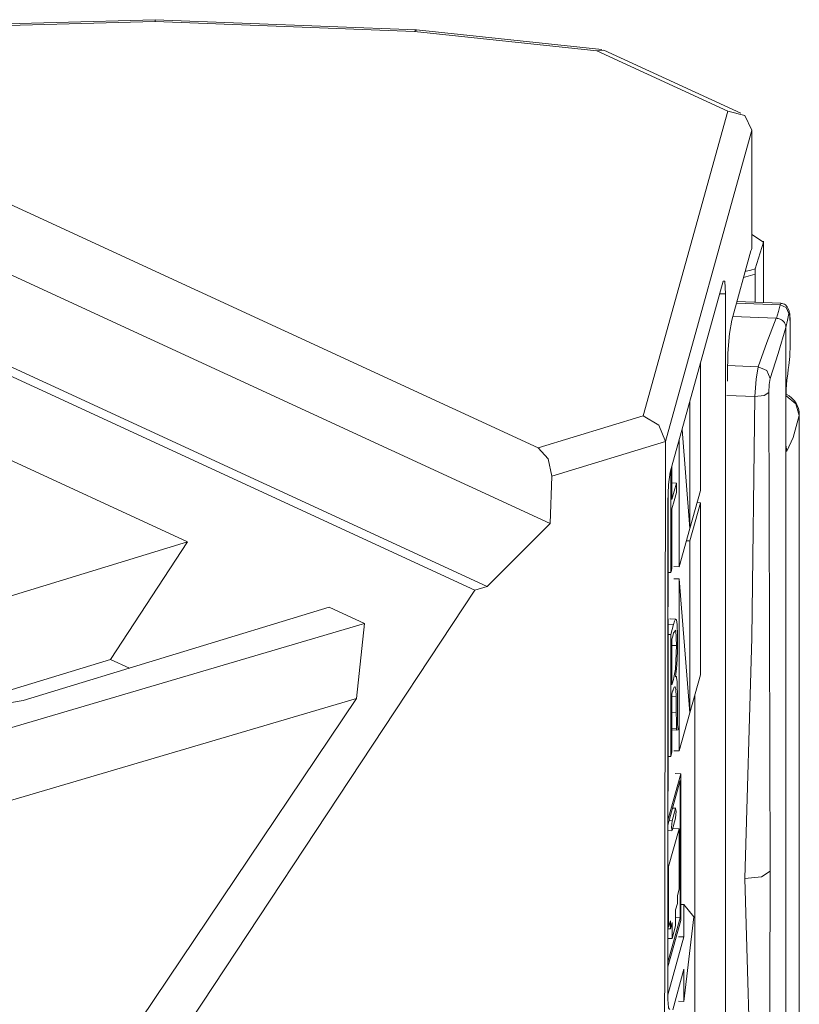
# Model space of a CAD drawing. Units: inches. Extents: x 1.33 to 9.66, y 3.24 to 7.01.
# Drawn here: x 3.25 to 3.59, y 6.59 to 7.01 of the extents above; entities that cross this region are included whole.
import ezdxf

# ---------------------------------------------------------------- set-up
doc = ezdxf.new("R2010")
doc.units = ezdxf.units.IN
doc.header["$MEASUREMENT"] = 0
doc.layers.add('Layer 1', color=7, linetype='Continuous', lineweight=0)

msp = doc.modelspace()

# ---------------------------------------------------------------- linework, layer by layer
at = {"layer": 'Layer 1', "color": 7, "lineweight": 9}
for points in [[(3.30796, 7.0099), (3.30796, 7.0099), (3.13708, 7.00525), (3.13708, 7.00525)], [(3.3079, 7.00917), (3.3079, 7.00917), (3.13854, 7.00456), (3.13854, 7.00456)], [(3.3079, 7.00917), (3.3079, 7.00917), (3.30796, 7.0099), (3.30796, 7.0099)], [(3.41975, 7.00485), (3.41975, 7.00485), (3.3079, 7.00917), (3.3079, 7.00917)], [(3.42046, 7.00557), (3.42046, 7.00557), (3.30796, 7.0099), (3.30796, 7.0099)], [(3.41975, 7.00485), (3.41975, 7.00485), (3.42047, 7.00557), (3.42047, 7.00557)], [(3.49818, 6.99649), (3.49818, 6.99649), (3.41975, 7.00485), (3.41975, 7.00485)], [(3.50042, 6.99704), (3.50042, 6.99704), (3.42047, 7.00557), (3.42047, 7.00557)], [(3.10603, 6.99463), (3.10603, 6.99463), (3.47294, 6.82538), (3.47294, 6.82538)], [(3.49818, 6.99649), (3.49818, 6.99649), (3.50129, 6.99679), (3.50129, 6.99679)], [(3.55465, 6.97044), (3.55465, 6.97044), (3.49818, 6.99649), (3.49818, 6.99649)], [(3.56025, 6.9696), (3.56025, 6.9696), (3.50129, 6.99679), (3.50129, 6.99679)], [(3.51825, 6.83921), (3.51825, 6.83921), (3.55465, 6.97044), (3.55465, 6.97044)], [(3.47808, 6.79269), (3.47808, 6.79269), (3.09831, 6.96789), (3.09831, 6.96789)], [(3.56503, 6.96233), (3.56503, 6.96233), (3.52778, 6.82801), (3.52778, 6.82801)], [(3.56503, 6.91128), (3.56503, 6.91128), (3.56503, 6.96233), (3.56503, 6.96233)], [(3.07104, 6.94092), (3.07104, 6.94092), (3.45106, 6.76562), (3.45106, 6.76562)], [(3.06569, 6.93928), (3.06569, 6.93928), (3.44569, 6.76399), (3.44569, 6.76399)], [(3.56503, 6.91736), (3.56503, 6.91736), (3.57007, 6.91406), (3.57007, 6.91406)], [(3.57007, 6.91406), (3.57007, 6.91406), (3.56653, 6.90246), (3.56653, 6.90246)], [(3.57007, 6.88793), (3.57007, 6.88793), (3.57007, 6.91406), (3.57007, 6.91406)], [(3.57013, 6.88793), (3.57013, 6.88793), (3.57013, 6.91437), (3.57013, 6.91437)], [(3.56468, 6.91026), (3.56468, 6.91026), (3.55637, 6.88032), (3.55637, 6.88032)], [(3.55272, 6.89726), (3.55272, 6.89726), (3.52988, 6.81492), (3.52988, 6.81492)], [(3.56654, 6.90028), (3.56654, 6.90028), (3.56147, 6.89871), (3.56147, 6.89871)], [(3.56654, 6.88807), (3.56654, 6.88807), (3.56654, 6.90028), (3.56654, 6.90028)], [(3.55375, 6.89174), (3.55375, 6.89174), (3.55119, 6.89178), (3.55119, 6.89178)], [(3.55375, 6.89174), (3.55375, 6.89174), (3.55375, 6.3861), (3.55375, 6.3861)], [(3.55843, 6.88774), (3.55843, 6.88774), (3.57721, 6.88701), (3.57721, 6.88701)], [(3.5776, 6.88764), (3.5776, 6.88764), (3.5586, 6.88838), (3.5586, 6.88838)], [(3.57754, 6.88762), (3.57754, 6.88762), (3.57721, 6.88701), (3.57721, 6.88701)], [(3.5756, 6.88119), (3.5756, 6.88119), (3.55681, 6.88192), (3.55681, 6.88192)], [(3.57561, 6.88119), (3.57561, 6.88119), (3.5756, 6.88119), (3.5756, 6.88119)], [(3.57975, 6.84246), (3.57975, 6.84246), (3.57975, 6.87717), (3.57975, 6.87717)], [(3.57975, 6.87717), (3.57975, 6.87717), (3.57975, 6.87717), (3.57975, 6.87717)], [(3.15251, 6.86294), (3.15251, 6.86294), (3.32189, 6.78481), (3.32189, 6.78481)], [(3.54288, 6.80694), (3.54288, 6.80694), (3.54288, 6.86179), (3.54288, 6.86179)], [(3.56779, 6.86031), (3.56779, 6.86031), (3.55454, 6.86081), (3.55454, 6.86081)], [(3.5545, 6.85411), (3.5545, 6.85411), (3.5545, 6.85683), (3.5545, 6.85683)], [(3.55429, 6.84787), (3.55429, 6.84787), (3.56639, 6.84742), (3.56639, 6.84742)], [(3.5855, 6.83951), (3.5855, 6.84335), (3.58331, 6.84685), (3.57986, 6.84851)], [(3.53832, 6.84536), (3.53832, 6.84536), (3.53832, 6.79051), (3.53832, 6.79051)], [(3.57975, 6.82665), (3.57975, 6.82665), (3.57975, 6.84246), (3.57975, 6.84246)], [(3.47294, 6.82538), (3.47294, 6.82538), (3.51825, 6.83921), (3.51825, 6.83921)], [(3.58547, 6.83924), (3.58547, 6.83924), (3.58547, 6.54231), (3.58547, 6.54231)], [(3.5855, 6.54258), (3.5855, 6.54258), (3.5855, 6.83951), (3.5855, 6.83951)], [(3.53832, 6.79051), (3.53832, 6.79051), (3.53496, 6.83321), (3.53496, 6.83321)], [(3.52778, 6.8281), (3.52778, 6.8281), (3.47885, 6.81315), (3.47885, 6.81315)], [(3.52778, 6.82801), (3.52778, 6.82801), (3.52739, 6.54293), (3.52739, 6.54293)], [(3.52778, 6.82801), (3.52778, 6.82801), (3.52778, 6.8281), (3.52778, 6.8281)], [(3.53376, 6.82893), (3.53376, 6.82893), (3.53376, 6.77408), (3.53376, 6.77408)], [(3.57975, 6.49851), (3.57975, 6.49851), (3.57975, 6.82665), (3.57975, 6.82665)], [(3.57975, 6.82665), (3.57975, 6.82665), (3.58013, 6.82385), (3.58013, 6.82385)], [(3.58013, 6.82385), (3.58013, 6.82385), (3.57988, 6.82386), (3.57988, 6.82386)], [(3.57989, 6.82444), (3.57989, 6.82444), (3.58013, 6.82385), (3.58013, 6.82385)], [(3.53061, 6.81756), (3.53061, 6.81756), (3.53061, 6.80308), (3.53061, 6.80308)], [(3.47885, 6.81315), (3.47885, 6.81315), (3.47808, 6.79269), (3.47808, 6.79269)], [(3.5301, 6.77163), (3.5301, 6.77163), (3.5301, 6.81571), (3.5301, 6.81571)], [(3.53257, 6.81015), (3.53257, 6.81015), (3.53061, 6.81022), (3.53061, 6.81022)], [(3.529, 6.7569), (3.529, 6.7569), (3.529, 6.8074), (3.529, 6.8074)], [(3.53832, 6.79051), (3.53832, 6.79051), (3.54288, 6.80694), (3.54288, 6.80694)], [(3.52883, 6.58979), (3.52883, 6.58979), (3.52885, 6.80192), (3.52885, 6.80192)], [(3.54288, 6.80169), (3.54288, 6.80169), (3.53832, 6.78526), (3.53832, 6.78526)], [(3.54144, 6.80175), (3.54144, 6.80175), (3.54288, 6.80169), (3.54288, 6.80169)], [(3.54288, 6.72754), (3.54288, 6.72754), (3.54288, 6.80169), (3.54288, 6.80169)], [(3.47808, 6.79269), (3.47808, 6.79269), (3.45106, 6.76562), (3.45106, 6.76562)], [(3.53376, 6.77408), (3.53376, 6.77408), (3.53832, 6.79051), (3.53832, 6.79051)], [(3.32189, 6.78481), (3.32189, 6.78481), (3.19001, 6.74451), (3.19001, 6.74451)], [(3.32189, 6.78481), (3.32189, 6.78481), (3.28872, 6.7341), (3.28872, 6.7341)], [(3.53687, 6.78532), (3.53687, 6.78532), (3.53832, 6.78526), (3.53832, 6.78526)], [(3.53832, 6.78526), (3.53832, 6.78526), (3.53832, 6.71111), (3.53832, 6.71111)], [(3.53138, 6.77418), (3.53138, 6.77418), (3.53376, 6.77408), (3.53376, 6.77408)], [(3.5301, 6.77163), (3.5301, 6.77163), (3.529, 6.77167), (3.529, 6.77167)], [(3.45106, 6.76562), (3.45106, 6.76562), (3.44569, 6.76399), (3.44569, 6.76399)], [(3.53138, 6.76893), (3.53138, 6.76893), (3.53376, 6.76883), (3.53376, 6.76883)], [(3.53376, 6.76883), (3.53376, 6.76883), (3.53376, 6.69468), (3.53376, 6.69468)], [(3.53832, 6.71111), (3.53832, 6.71111), (3.53376, 6.76883), (3.53376, 6.76883)], [(3.28404, 6.51915), (3.28404, 6.51915), (3.44569, 6.76399), (3.44569, 6.76399)], [(3.52885, 6.75633), (3.52885, 6.75633), (3.529, 6.7569), (3.529, 6.7569)], [(3.25103, 6.71638), (3.25103, 6.71638), (3.3829, 6.75667), (3.3829, 6.75667)], [(3.3829, 6.75667), (3.3829, 6.75667), (3.39819, 6.74961), (3.39819, 6.74961)], [(3.39819, 6.74961), (3.39819, 6.74961), (3.06435, 6.65119), (3.06435, 6.65119)], [(3.39474, 6.71735), (3.39474, 6.71735), (3.39819, 6.74961), (3.39819, 6.74961)], [(3.52885, 6.75167), (3.52885, 6.75167), (3.529, 6.75165), (3.529, 6.75165)], [(3.529, 6.75165), (3.529, 6.75165), (3.52885, 6.75108), (3.52885, 6.75108)], [(3.529, 6.6775), (3.529, 6.6775), (3.529, 6.75165), (3.529, 6.75165)], [(3.53124, 6.74919), (3.53124, 6.74919), (3.529, 6.74928), (3.529, 6.74928)], [(3.53217, 6.75147), (3.53217, 6.75147), (3.52978, 6.75157), (3.52978, 6.75157)], [(3.53231, 6.75156), (3.53231, 6.75156), (3.52992, 6.75165), (3.52992, 6.75165)], [(3.5301, 6.74485), (3.5301, 6.74485), (3.529, 6.74489), (3.529, 6.74489)], [(3.5301, 6.74485), (3.5301, 6.74485), (3.5301, 6.69225), (3.5301, 6.69225)], [(3.53254, 6.74008), (3.53254, 6.74008), (3.53061, 6.74015), (3.53061, 6.74015)], [(3.28872, 6.7341), (3.28872, 6.7341), (3.22597, 6.71493), (3.22597, 6.71493)], [(3.29683, 6.73036), (3.29683, 6.73036), (3.28872, 6.7341), (3.28872, 6.7341)], [(3.53832, 6.71111), (3.53832, 6.71111), (3.54288, 6.72754), (3.54288, 6.72754)], [(3.53236, 6.72679), (3.53236, 6.72679), (3.53218, 6.72681), (3.53218, 6.72681)], [(3.53219, 6.72667), (3.53219, 6.72667), (3.53218, 6.72667), (3.53218, 6.72667)], [(3.53071, 6.72012), (3.53071, 6.72012), (3.53081, 6.72011), (3.53081, 6.72011)], [(3.53075, 6.72015), (3.53075, 6.72015), (3.53072, 6.72015), (3.53072, 6.72015)], [(3.532, 6.72239), (3.532, 6.72239), (3.53181, 6.7224), (3.53181, 6.7224)], [(3.54049, 6.71893), (3.54049, 6.71893), (3.54049, 6.53888), (3.54049, 6.53888)], [(3.39474, 6.71735), (3.39474, 6.71735), (3.07833, 6.62407), (3.07833, 6.62407)], [(3.26678, 6.52713), (3.26678, 6.52713), (3.39474, 6.71735), (3.39474, 6.71735)], [(3.53244, 6.71821), (3.53244, 6.71821), (3.53063, 6.71828), (3.53063, 6.71828)], [(3.53249, 6.71117), (3.53249, 6.71117), (3.53063, 6.71124), (3.53063, 6.71124)], [(3.53376, 6.69468), (3.53376, 6.69468), (3.53832, 6.71111), (3.53832, 6.71111)], [(3.5326, 6.70368), (3.5326, 6.70368), (3.53061, 6.70375), (3.53061, 6.70375)], [(3.53258, 6.7044), (3.53258, 6.7044), (3.53063, 6.70447), (3.53063, 6.70447)], [(3.53324, 6.70379), (3.53324, 6.70379), (3.5326, 6.70368), (3.5326, 6.70368)], [(3.53324, 6.70446), (3.53324, 6.70446), (3.53324, 6.70379), (3.53324, 6.70379)], [(3.53138, 6.69478), (3.53138, 6.69478), (3.53376, 6.69468), (3.53376, 6.69468)], [(3.5301, 6.69225), (3.5301, 6.69225), (3.529, 6.69229), (3.529, 6.69229)], [(3.52885, 6.66483), (3.52885, 6.66483), (3.53439, 6.68483), (3.53439, 6.68483)], [(3.532, 6.68493), (3.532, 6.68493), (3.53439, 6.68483), (3.53439, 6.68483)], [(3.53439, 6.68483), (3.53439, 6.68483), (3.53439, 6.62157), (3.53439, 6.62157)], [(3.53415, 6.6819), (3.53415, 6.6819), (3.52885, 6.66275), (3.52885, 6.66275)], [(3.53415, 6.62282), (3.53415, 6.62282), (3.53415, 6.6819), (3.53415, 6.6819)], [(3.52885, 6.67692), (3.52885, 6.67692), (3.529, 6.6775), (3.529, 6.6775)], [(3.53071, 6.6646), (3.53071, 6.6646), (3.53218, 6.66992), (3.53218, 6.66992)], [(3.53085, 6.66997), (3.53085, 6.66997), (3.53218, 6.66992), (3.53218, 6.66992)], [(3.53226, 6.67008), (3.53226, 6.67008), (3.53089, 6.67014), (3.53089, 6.67014)], [(3.52938, 6.66465), (3.52938, 6.66465), (3.53071, 6.6646), (3.53071, 6.6646)], [(3.53218, 6.66575), (3.53218, 6.66575), (3.53071, 6.66043), (3.53071, 6.66043)], [(3.52885, 6.66033), (3.52885, 6.66033), (3.53061, 6.66026), (3.53061, 6.66026)], [(3.52918, 6.64483), (3.52918, 6.64483), (3.53371, 6.66118), (3.53371, 6.66118)], [(3.53371, 6.66118), (3.53371, 6.66118), (3.53132, 6.66128), (3.53132, 6.66128)], [(3.53371, 6.66118), (3.53371, 6.66118), (3.53371, 6.63511), (3.53371, 6.63511)], [(3.52918, 6.64483), (3.52918, 6.64483), (3.52885, 6.64485), (3.52885, 6.64485)], [(3.52918, 6.61878), (3.52918, 6.61878), (3.52918, 6.64483), (3.52918, 6.64483)], [(3.53371, 6.63511), (3.53371, 6.63511), (3.53296, 6.63239), (3.53296, 6.63239)], [(3.53296, 6.63239), (3.53296, 6.63239), (3.53296, 6.62892), (3.53296, 6.62892)], [(3.53296, 6.62892), (3.53296, 6.62892), (3.53219, 6.62619), (3.53219, 6.62619)], [(3.53219, 6.62619), (3.53219, 6.62619), (3.53219, 6.61924), (3.53219, 6.61924)], [(3.53579, 6.62843), (3.53579, 6.62843), (3.53439, 6.62849), (3.53439, 6.62849)], [(3.53579, 6.62843), (3.53579, 6.62843), (3.53579, 6.61453), (3.53579, 6.61453)], [(3.5401, 6.62314), (3.5401, 6.62314), (3.53579, 6.62843), (3.53579, 6.62843)], [(3.52883, 6.60365), (3.52883, 6.60365), (3.53415, 6.62282), (3.53415, 6.62282)], [(3.53439, 6.62157), (3.53439, 6.62157), (3.52883, 6.60157), (3.52883, 6.60157)], [(3.52993, 6.6215), (3.52993, 6.6215), (3.52918, 6.61878), (3.52918, 6.61878)], [(3.52993, 6.61801), (3.52993, 6.61801), (3.52993, 6.6215), (3.52993, 6.6215)], [(3.53219, 6.62289), (3.53219, 6.62289), (3.53415, 6.62282), (3.53415, 6.62282)], [(3.53579, 6.58672), (3.53579, 6.58672), (3.5401, 6.62314), (3.5401, 6.62314)], [(3.52918, 6.61878), (3.52918, 6.61878), (3.52883, 6.61879), (3.52883, 6.61879)], [(3.52993, 6.61801), (3.52993, 6.61801), (3.52883, 6.61806), (3.52883, 6.61806)], [(3.53068, 6.62075), (3.53068, 6.62075), (3.52993, 6.61801), (3.52993, 6.61801)], [(3.53068, 6.61379), (3.53068, 6.61379), (3.53068, 6.62075), (3.53068, 6.62075)], [(3.53219, 6.61924), (3.53219, 6.61924), (3.53068, 6.61379), (3.53068, 6.61379)], [(3.53068, 6.61379), (3.53068, 6.61379), (3.52883, 6.61386), (3.52883, 6.61386)], [(3.53579, 6.61453), (3.53579, 6.61453), (3.52885, 6.5895), (3.52885, 6.5895)], [(3.53579, 6.61453), (3.53579, 6.61453), (3.5334, 6.61462), (3.5334, 6.61462)], [(3.53093, 6.58312), (3.53093, 6.58312), (3.53579, 6.60062), (3.53579, 6.60062)], [(3.53579, 6.60062), (3.53579, 6.60062), (3.53579, 6.58672), (3.53579, 6.58672)], [(3.53579, 6.58672), (3.53579, 6.58672), (3.5334, 6.58682), (3.5334, 6.58682)]]:
    msp.add_open_spline(points, degree=3, dxfattribs=at)
for points, knots in [([(3.55465, 6.97044), (3.55465, 6.97044), (3.56199, 6.96854), (3.56199, 6.96854), (3.56199, 6.96854), (3.56503, 6.96233), (3.56503, 6.96233)], [0, 0, 0, 0, 1, 1, 1, 2, 2, 2, 2]), ([(3.56503, 6.91126), (3.56503, 6.91126), (3.56485, 6.91086), (3.56485, 6.91086), (3.56485, 6.91086), (3.56468, 6.91026), (3.56468, 6.91026)], [0, 0, 0, 0, 1, 1, 1, 2, 2, 2, 2]), ([(3.56654, 6.90246), (3.56654, 6.90246), (3.56456, 6.90197), (3.56456, 6.90197), (3.56456, 6.90197), (3.56258, 6.90146), (3.56258, 6.90146), (3.56258, 6.90146), (3.56221, 6.90137), (3.56221, 6.90137)], [0, 0, 0, 0, 1, 1, 1, 2, 2, 2, 3, 3, 3, 3]), ([(3.56653, 6.90246), (3.56653, 6.90246), (3.56654, 6.90139), (3.56654, 6.90139), (3.56654, 6.90139), (3.56654, 6.90028), (3.56654, 6.90028)], [0, 0, 0, 0, 1, 1, 1, 2, 2, 2, 2]), ([(3.55272, 6.89726), (3.55272, 6.89726), (3.55344, 6.89719), (3.55344, 6.89719), (3.55344, 6.89719), (3.55375, 6.89174), (3.55375, 6.89174)], [0, 0, 0, 0, 1, 1, 1, 2, 2, 2, 2]), ([(3.57721, 6.88701), (3.57721, 6.88701), (3.57647, 6.8841), (3.57647, 6.8841), (3.57647, 6.8841), (3.57561, 6.88119), (3.57561, 6.88119)], [0, 0, 0, 0, 1, 1, 1, 2, 2, 2, 2]), ([(3.58101, 6.88332), (3.58101, 6.88332), (3.5799, 6.88589), (3.5799, 6.88589), (3.5799, 6.88589), (3.57721, 6.88701), (3.57721, 6.88701)], [0, 0, 0, 0, 1, 1, 1, 2, 2, 2, 2]), ([(3.58147, 6.88024), (3.58147, 6.88024), (3.58144, 6.88175), (3.58144, 6.88175), (3.58144, 6.88175), (3.58131, 6.88315), (3.58131, 6.88315), (3.58131, 6.88315), (3.58111, 6.88426), (3.58111, 6.88426), (3.58111, 6.88426), (3.58076, 6.88531), (3.58076, 6.88531), (3.58076, 6.88531), (3.58025, 6.88619), (3.58025, 6.88619), (3.58025, 6.88619), (3.57951, 6.88693), (3.57951, 6.88693), (3.57951, 6.88693), (3.57908, 6.88721), (3.57908, 6.88721), (3.57908, 6.88721), (3.5786, 6.88742), (3.5786, 6.88742), (3.5786, 6.88742), (3.57808, 6.88756), (3.57808, 6.88756), (3.57808, 6.88756), (3.57754, 6.88762), (3.57754, 6.88762)], [0, 0, 0, 0, 1, 1, 1, 2, 2, 2, 3, 3, 3, 4, 4, 4, 5, 5, 5, 6, 6, 6, 7, 7, 7, 8, 8, 8, 9, 9, 9, 10, 10, 10, 10]), ([(3.55637, 6.88032), (3.55637, 6.88032), (3.55543, 6.87469), (3.55543, 6.87469), (3.55543, 6.87469), (3.55475, 6.86611), (3.55475, 6.86611), (3.55475, 6.86611), (3.5545, 6.85683), (3.5545, 6.85683)], [0, 0, 0, 0, 1, 1, 1, 2, 2, 2, 3, 3, 3, 3]), ([(3.5756, 6.88119), (3.5756, 6.88119), (3.5715, 6.87075), (3.5715, 6.87075), (3.5715, 6.87075), (3.56779, 6.86031), (3.56779, 6.86031)], [0, 0, 0, 0, 1, 1, 1, 2, 2, 2, 2]), ([(3.57975, 6.87717), (3.57975, 6.87717), (3.57972, 6.87756), (3.57972, 6.87756), (3.57972, 6.87756), (3.57967, 6.87794), (3.57967, 6.87794), (3.57967, 6.87794), (3.57957, 6.87831), (3.57957, 6.87831), (3.57957, 6.87831), (3.57943, 6.87867), (3.57943, 6.87867), (3.57943, 6.87867), (3.57926, 6.87901), (3.57926, 6.87901), (3.57926, 6.87901), (3.57906, 6.87935), (3.57906, 6.87935), (3.57906, 6.87935), (3.57881, 6.87967), (3.57881, 6.87967), (3.57881, 6.87967), (3.57854, 6.87996), (3.57854, 6.87996), (3.57854, 6.87996), (3.57824, 6.88022), (3.57824, 6.88022), (3.57824, 6.88022), (3.5779, 6.88046), (3.5779, 6.88046), (3.5779, 6.88046), (3.57756, 6.88067), (3.57756, 6.88067), (3.57756, 6.88067), (3.57719, 6.88085), (3.57719, 6.88085), (3.57719, 6.88085), (3.57681, 6.88099), (3.57681, 6.88099), (3.57681, 6.88099), (3.57642, 6.8811), (3.57642, 6.8811), (3.57642, 6.8811), (3.57601, 6.88117), (3.57601, 6.88117), (3.57601, 6.88117), (3.57561, 6.88119), (3.57561, 6.88119)], [0, 0, 0, 0, 1, 1, 1, 2, 2, 2, 3, 3, 3, 4, 4, 4, 5, 5, 5, 6, 6, 6, 7, 7, 7, 8, 8, 8, 9, 9, 9, 10, 10, 10, 11, 11, 11, 12, 12, 12, 13, 13, 13, 14, 14, 14, 15, 15, 15, 16, 16, 16, 16]), ([(3.57975, 6.87717), (3.57975, 6.87717), (3.58039, 6.88031), (3.58039, 6.88031), (3.58039, 6.88031), (3.58101, 6.88332), (3.58101, 6.88332)], [0, 0, 0, 0, 1, 1, 1, 2, 2, 2, 2]), ([(3.58101, 6.88332), (3.58101, 6.88332), (3.58135, 6.88329), (3.58135, 6.88329), (3.58135, 6.88329), (3.5815, 6.87996), (3.5815, 6.87996)], [0, 0, 0, 0, 1, 1, 1, 2, 2, 2, 2]), ([(3.5815, 6.87996), (3.5815, 6.87996), (3.5815, 6.8749), (3.5815, 6.8749), (3.5815, 6.8749), (3.58151, 6.86983), (3.58151, 6.86983)], [0, 0, 0, 0, 1, 1, 1, 2, 2, 2, 2]), ([(3.57299, 6.85526), (3.57299, 6.85526), (3.57637, 6.86603), (3.57637, 6.86603), (3.57637, 6.86603), (3.57975, 6.87717), (3.57975, 6.87717)], [0, 0, 0, 0, 1, 1, 1, 2, 2, 2, 2]), ([(3.58151, 6.86983), (3.58151, 6.86983), (3.58138, 6.86471), (3.58138, 6.86471), (3.58138, 6.86471), (3.58101, 6.8609), (3.58101, 6.8609)], [0, 0, 0, 0, 1, 1, 1, 2, 2, 2, 2]), ([(3.56779, 6.86031), (3.56779, 6.86031), (3.56686, 6.85497), (3.56686, 6.85497), (3.56686, 6.85497), (3.56639, 6.84742), (3.56639, 6.84742)], [0, 0, 0, 0, 1, 1, 1, 2, 2, 2, 2]), ([(3.57299, 6.85526), (3.57299, 6.85526), (3.57146, 6.85872), (3.57146, 6.85872), (3.57146, 6.85872), (3.56779, 6.86031), (3.56779, 6.86031)], [0, 0, 0, 0, 1, 1, 1, 2, 2, 2, 2]), ([(3.58101, 6.8609), (3.58101, 6.8609), (3.58075, 6.8591), (3.58075, 6.8591), (3.58075, 6.8591), (3.58049, 6.85728), (3.58049, 6.85728)], [0, 0, 0, 0, 1, 1, 1, 2, 2, 2, 2]), ([(3.57243, 6.84921), (3.57243, 6.84921), (3.57258, 6.85267), (3.57258, 6.85267), (3.57258, 6.85267), (3.57299, 6.85526), (3.57299, 6.85526)], [0, 0, 0, 0, 1, 1, 1, 2, 2, 2, 2]), ([(3.58049, 6.85728), (3.58049, 6.85728), (3.58015, 6.85451), (3.58015, 6.85451), (3.58015, 6.85451), (3.57989, 6.85053), (3.57989, 6.85053), (3.57989, 6.85053), (3.57975, 6.84624), (3.57975, 6.84624), (3.57975, 6.84624), (3.57975, 6.84246), (3.57975, 6.84246)], [0, 0, 0, 0, 1, 1, 1, 2, 2, 2, 3, 3, 3, 4, 4, 4, 4]), ([(3.56639, 6.84742), (3.56639, 6.84742), (3.56503, 6.74351), (3.56503, 6.74351), (3.56503, 6.74351), (3.56204, 6.63968), (3.56204, 6.63968)], [0, 0, 0, 0, 1, 1, 1, 2, 2, 2, 2]), ([(3.57243, 6.84921), (3.57243, 6.84921), (3.57037, 6.84785), (3.57037, 6.84785), (3.57037, 6.84785), (3.56639, 6.84742), (3.56639, 6.84742)], [0, 0, 0, 0, 1, 1, 1, 2, 2, 2, 2]), ([(3.57299, 6.64293), (3.57299, 6.64293), (3.5726, 6.74576), (3.5726, 6.74576), (3.5726, 6.74576), (3.57243, 6.84921), (3.57243, 6.84921)], [0, 0, 0, 0, 1, 1, 1, 2, 2, 2, 2]), ([(3.57983, 6.84783), (3.57983, 6.84783), (3.58394, 6.84426), (3.58394, 6.84426), (3.58394, 6.84426), (3.58547, 6.83924), (3.58547, 6.83924)], [0, 0, 0, 0, 1, 1, 1, 2, 2, 2, 2]), ([(3.51825, 6.83921), (3.51825, 6.83921), (3.52496, 6.83517), (3.52496, 6.83517), (3.52496, 6.83517), (3.52778, 6.8281), (3.52778, 6.8281)], [0, 0, 0, 0, 1, 1, 1, 2, 2, 2, 2]), ([(3.58013, 6.82385), (3.58013, 6.82385), (3.58279, 6.82978), (3.58279, 6.82978), (3.58279, 6.82978), (3.58547, 6.83924), (3.58547, 6.83924)], [0, 0, 0, 0, 1, 1, 1, 2, 2, 2, 2]), ([(3.5855, 6.83951), (3.5855, 6.83951), (3.5855, 6.83937), (3.5855, 6.83937), (3.5855, 6.83937), (3.58547, 6.83924), (3.58547, 6.83924)], [0, 0, 0, 0, 1, 1, 1, 2, 2, 2, 2]), ([(3.47885, 6.81315), (3.47885, 6.81315), (3.47726, 6.8206), (3.47726, 6.8206), (3.47726, 6.8206), (3.47294, 6.82538), (3.47294, 6.82538)], [0, 0, 0, 0, 1, 1, 1, 2, 2, 2, 2]), ([(3.52885, 6.80192), (3.52885, 6.80192), (3.52915, 6.80957), (3.52915, 6.80957), (3.52915, 6.80957), (3.52988, 6.81492), (3.52988, 6.81492)], [0, 0, 0, 0, 1, 1, 1, 2, 2, 2, 2]), ([(3.53061, 6.80308), (3.53061, 6.80308), (3.5316, 6.80661), (3.5316, 6.80661), (3.5316, 6.80661), (3.53257, 6.81015), (3.53257, 6.81015)], [0, 0, 0, 0, 1, 1, 1, 2, 2, 2, 2]), ([(3.53257, 6.81015), (3.53257, 6.81015), (3.53257, 6.80811), (3.53257, 6.80811), (3.53257, 6.80811), (3.53257, 6.80607), (3.53257, 6.80607)], [0, 0, 0, 0, 1, 1, 1, 2, 2, 2, 2]), ([(3.53257, 6.80607), (3.53257, 6.80607), (3.5316, 6.80253), (3.5316, 6.80253), (3.5316, 6.80253), (3.53061, 6.799), (3.53061, 6.799)], [0, 0, 0, 0, 1, 1, 1, 2, 2, 2, 2]), ([(3.53061, 6.799), (3.53061, 6.799), (3.53061, 6.78624), (3.53061, 6.78624), (3.53061, 6.78624), (3.53061, 6.77347), (3.53061, 6.77347)], [0, 0, 0, 0, 1, 1, 1, 2, 2, 2, 2]), ([(3.53061, 6.77347), (3.53061, 6.77347), (3.53036, 6.77254), (3.53036, 6.77254), (3.53036, 6.77254), (3.5301, 6.77163), (3.5301, 6.77163)], [0, 0, 0, 0, 1, 1, 1, 2, 2, 2, 2]), ([(3.53124, 6.74919), (3.53124, 6.74919), (3.53067, 6.74708), (3.53067, 6.74708), (3.53067, 6.74708), (3.5301, 6.74485), (3.5301, 6.74485)], [0, 0, 0, 0, 1, 1, 1, 2, 2, 2, 2]), ([(3.53217, 6.75147), (3.53217, 6.75147), (3.53171, 6.75063), (3.53171, 6.75063), (3.53171, 6.75063), (3.53124, 6.74919), (3.53124, 6.74919)], [0, 0, 0, 0, 1, 1, 1, 2, 2, 2, 2]), ([(3.53286, 6.74919), (3.53286, 6.74919), (3.53257, 6.75115), (3.53257, 6.75115), (3.53257, 6.75115), (3.53217, 6.75147), (3.53217, 6.75147)], [0, 0, 0, 0, 1, 1, 1, 2, 2, 2, 2]), ([(3.53301, 6.74606), (3.53301, 6.74606), (3.53294, 6.74775), (3.53294, 6.74775), (3.53294, 6.74775), (3.53286, 6.74919), (3.53286, 6.74919)], [0, 0, 0, 0, 1, 1, 1, 2, 2, 2, 2]), ([(3.53254, 6.74008), (3.53254, 6.74008), (3.53225, 6.74679), (3.53225, 6.74679), (3.53225, 6.74679), (3.53135, 6.74556), (3.53135, 6.74556), (3.53135, 6.74556), (3.53099, 6.74422), (3.53099, 6.74422), (3.53099, 6.74422), (3.53061, 6.74287), (3.53061, 6.74287)], [0, 0, 0, 0, 1, 1, 1, 2, 2, 2, 3, 3, 3, 4, 4, 4, 4]), ([(3.53304, 6.74228), (3.53304, 6.74228), (3.53304, 6.74421), (3.53304, 6.74421), (3.53304, 6.74421), (3.53301, 6.74606), (3.53301, 6.74606)], [0, 0, 0, 0, 1, 1, 1, 2, 2, 2, 2]), ([(3.53061, 6.74287), (3.53061, 6.74287), (3.53061, 6.73979), (3.53061, 6.73979), (3.53061, 6.73979), (3.53061, 6.73301), (3.53061, 6.73301), (3.53061, 6.73301), (3.53061, 6.72625), (3.53061, 6.72625), (3.53061, 6.72625), (3.53061, 6.72317), (3.53061, 6.72317)], [0, 0, 0, 0, 1, 1, 1, 2, 2, 2, 3, 3, 3, 4, 4, 4, 4]), ([(3.53061, 6.72317), (3.53061, 6.72317), (3.53085, 6.72401), (3.53085, 6.72401), (3.53085, 6.72401), (3.53128, 6.72556), (3.53128, 6.72556), (3.53128, 6.72556), (3.5315, 6.72639), (3.5315, 6.72639), (3.5315, 6.72639), (3.53208, 6.72994), (3.53208, 6.72994), (3.53208, 6.72994), (3.53254, 6.74008), (3.53254, 6.74008)], [0, 0, 0, 0, 1, 1, 1, 2, 2, 2, 3, 3, 3, 4, 4, 4, 5, 5, 5, 5]), ([(3.53301, 6.73903), (3.53301, 6.73903), (3.53303, 6.73944), (3.53303, 6.73944), (3.53303, 6.73944), (3.53303, 6.73986), (3.53303, 6.73986)], [0, 0, 0, 0, 1, 1, 1, 2, 2, 2, 2]), ([(3.53303, 6.73986), (3.53303, 6.73986), (3.53304, 6.74028), (3.53304, 6.74028), (3.53304, 6.74028), (3.53304, 6.74068), (3.53304, 6.74068)], [0, 0, 0, 0, 1, 1, 1, 2, 2, 2, 2]), ([(3.53304, 6.74149), (3.53304, 6.74149), (3.53304, 6.74188), (3.53304, 6.74188), (3.53304, 6.74188), (3.53304, 6.74228), (3.53304, 6.74228)], [0, 0, 0, 0, 1, 1, 1, 2, 2, 2, 2]), ([(3.53304, 6.74068), (3.53304, 6.74068), (3.53304, 6.74108), (3.53304, 6.74108), (3.53304, 6.74108), (3.53304, 6.74149), (3.53304, 6.74149)], [0, 0, 0, 0, 1, 1, 1, 2, 2, 2, 2]), ([(3.53271, 6.73161), (3.53271, 6.73161), (3.53288, 6.73465), (3.53288, 6.73465), (3.53288, 6.73465), (3.53299, 6.73775), (3.53299, 6.73775)], [0, 0, 0, 0, 1, 1, 1, 2, 2, 2, 2]), ([(3.53299, 6.73775), (3.53299, 6.73775), (3.533, 6.73807), (3.533, 6.73807), (3.533, 6.73807), (3.533, 6.73839), (3.533, 6.73839)], [0, 0, 0, 0, 1, 1, 1, 2, 2, 2, 2]), ([(3.533, 6.73839), (3.533, 6.73839), (3.53301, 6.73871), (3.53301, 6.73871), (3.53301, 6.73871), (3.53301, 6.73903), (3.53301, 6.73903)], [0, 0, 0, 0, 1, 1, 1, 2, 2, 2, 2]), ([(3.53218, 6.72682), (3.53218, 6.72682), (3.53247, 6.72892), (3.53247, 6.72892), (3.53247, 6.72892), (3.53271, 6.73161), (3.53271, 6.73161)], [0, 0, 0, 0, 1, 1, 1, 2, 2, 2, 2]), ([(3.53218, 6.72671), (3.53218, 6.72671), (3.53218, 6.72676), (3.53218, 6.72676), (3.53218, 6.72676), (3.53218, 6.72682), (3.53218, 6.72682)], [0, 0, 0, 0, 1, 1, 1, 2, 2, 2, 2]), ([(3.53218, 6.72671), (3.53218, 6.72671), (3.53218, 6.72668), (3.53218, 6.72668), (3.53218, 6.72668), (3.53219, 6.72667), (3.53219, 6.72667)], [0, 0, 0, 0, 1, 1, 1, 2, 2, 2, 2]), ([(3.53236, 6.72679), (3.53236, 6.72679), (3.53228, 6.72676), (3.53228, 6.72676), (3.53228, 6.72676), (3.53219, 6.72667), (3.53219, 6.72667)], [0, 0, 0, 0, 1, 1, 1, 2, 2, 2, 2]), ([(3.53253, 6.72661), (3.53253, 6.72661), (3.53244, 6.72675), (3.53244, 6.72675), (3.53244, 6.72675), (3.53236, 6.72679), (3.53236, 6.72679)], [0, 0, 0, 0, 1, 1, 1, 2, 2, 2, 2]), ([(3.53275, 6.72542), (3.53275, 6.72542), (3.53265, 6.72615), (3.53265, 6.72615), (3.53265, 6.72615), (3.53253, 6.72661), (3.53253, 6.72661)], [0, 0, 0, 0, 1, 1, 1, 2, 2, 2, 2]), ([(3.53289, 6.72329), (3.53289, 6.72329), (3.53283, 6.72443), (3.53283, 6.72443), (3.53283, 6.72443), (3.53275, 6.72542), (3.53275, 6.72542)], [0, 0, 0, 0, 1, 1, 1, 2, 2, 2, 2]), ([(3.53296, 6.7201), (3.53296, 6.7201), (3.53293, 6.72175), (3.53293, 6.72175), (3.53293, 6.72175), (3.53289, 6.72329), (3.53289, 6.72329)], [0, 0, 0, 0, 1, 1, 1, 2, 2, 2, 2]), ([(3.53075, 6.72015), (3.53075, 6.72015), (3.53067, 6.71987), (3.53067, 6.71987), (3.53067, 6.71987), (3.53061, 6.7191), (3.53061, 6.7191)], [0, 0, 0, 0, 1, 1, 1, 2, 2, 2, 2]), ([(3.53063, 6.70943), (3.53063, 6.70943), (3.53063, 6.71431), (3.53063, 6.71431), (3.53063, 6.71431), (3.53061, 6.7191), (3.53061, 6.7191)], [0, 0, 0, 0, 1, 1, 1, 2, 2, 2, 2]), ([(3.53075, 6.72015), (3.53075, 6.72015), (3.53086, 6.72015), (3.53086, 6.72015), (3.53086, 6.72015), (3.53099, 6.72046), (3.53099, 6.72046)], [0, 0, 0, 0, 1, 1, 1, 2, 2, 2, 2]), ([(3.53107, 6.72074), (3.53107, 6.72074), (3.53103, 6.7206), (3.53103, 6.7206), (3.53103, 6.7206), (3.53099, 6.72046), (3.53099, 6.72046)], [0, 0, 0, 0, 1, 1, 1, 2, 2, 2, 2]), ([(3.53107, 6.72074), (3.53107, 6.72074), (3.5311, 6.72086), (3.5311, 6.72086), (3.5311, 6.72086), (3.53114, 6.721), (3.53114, 6.721)], [0, 0, 0, 0, 1, 1, 1, 2, 2, 2, 2]), ([(3.532, 6.72239), (3.532, 6.72239), (3.53158, 6.72217), (3.53158, 6.72217), (3.53158, 6.72217), (3.53114, 6.721), (3.53114, 6.721)], [0, 0, 0, 0, 1, 1, 1, 2, 2, 2, 2]), ([(3.53244, 6.71821), (3.53244, 6.71821), (3.53232, 6.72115), (3.53232, 6.72115), (3.53232, 6.72115), (3.532, 6.72239), (3.532, 6.72239)], [0, 0, 0, 0, 1, 1, 1, 2, 2, 2, 2]), ([(3.53297, 6.71665), (3.53297, 6.71665), (3.53296, 6.71839), (3.53296, 6.71839), (3.53296, 6.71839), (3.53296, 6.7201), (3.53296, 6.7201)], [0, 0, 0, 0, 1, 1, 1, 2, 2, 2, 2]), ([(3.25103, 6.71638), (3.25103, 6.71638), (3.23922, 6.71439), (3.23922, 6.71439), (3.23922, 6.71439), (3.22635, 6.71488), (3.22635, 6.71488), (3.22635, 6.71488), (3.21586, 6.71772), (3.21586, 6.71772)], [0, 0, 0, 0, 1, 1, 1, 2, 2, 2, 3, 3, 3, 3]), ([(3.53249, 6.71117), (3.53249, 6.71117), (3.53247, 6.71471), (3.53247, 6.71471), (3.53247, 6.71471), (3.53244, 6.71821), (3.53244, 6.71821)], [0, 0, 0, 0, 1, 1, 1, 2, 2, 2, 2]), ([(3.53299, 6.71158), (3.53299, 6.71158), (3.53299, 6.71412), (3.53299, 6.71412), (3.53299, 6.71412), (3.53297, 6.71665), (3.53297, 6.71665)], [0, 0, 0, 0, 1, 1, 1, 2, 2, 2, 2]), ([(3.53249, 6.71117), (3.53249, 6.71117), (3.53251, 6.70769), (3.53251, 6.70769), (3.53251, 6.70769), (3.53258, 6.7044), (3.53258, 6.7044)], [0, 0, 0, 0, 1, 1, 1, 2, 2, 2, 2]), ([(3.53299, 6.71158), (3.53299, 6.71158), (3.533, 6.7091), (3.533, 6.7091), (3.533, 6.7091), (3.53306, 6.70676), (3.53306, 6.70676)], [0, 0, 0, 0, 1, 1, 1, 2, 2, 2, 2]), ([(3.53063, 6.70943), (3.53063, 6.70943), (3.53063, 6.70454), (3.53063, 6.70454), (3.53063, 6.70454), (3.53061, 6.69967), (3.53061, 6.69967)], [0, 0, 0, 0, 1, 1, 1, 2, 2, 2, 2]), ([(3.53306, 6.70676), (3.53306, 6.70676), (3.53308, 6.706), (3.53308, 6.706), (3.53308, 6.706), (3.53311, 6.70526), (3.53311, 6.70526)], [0, 0, 0, 0, 1, 1, 1, 2, 2, 2, 2]), ([(3.53258, 6.7044), (3.53258, 6.7044), (3.53258, 6.70404), (3.53258, 6.70404), (3.53258, 6.70404), (3.5326, 6.70368), (3.5326, 6.70368)], [0, 0, 0, 0, 1, 1, 1, 2, 2, 2, 2]), ([(3.53311, 6.70526), (3.53311, 6.70526), (3.53317, 6.70471), (3.53317, 6.70471), (3.53317, 6.70471), (3.53324, 6.70446), (3.53324, 6.70446)], [0, 0, 0, 0, 1, 1, 1, 2, 2, 2, 2]), ([(3.53061, 6.69775), (3.53061, 6.69775), (3.53061, 6.69871), (3.53061, 6.69871), (3.53061, 6.69871), (3.53061, 6.69967), (3.53061, 6.69967)], [0, 0, 0, 0, 1, 1, 1, 2, 2, 2, 2]), ([(3.53061, 6.69583), (3.53061, 6.69583), (3.53061, 6.69679), (3.53061, 6.69679), (3.53061, 6.69679), (3.53061, 6.69775), (3.53061, 6.69775)], [0, 0, 0, 0, 1, 1, 1, 2, 2, 2, 2]), ([(3.53061, 6.69432), (3.53061, 6.69432), (3.53036, 6.69339), (3.53036, 6.69339), (3.53036, 6.69339), (3.5301, 6.69225), (3.5301, 6.69225)], [0, 0, 0, 0, 1, 1, 1, 2, 2, 2, 2]), ([(3.53061, 6.69583), (3.53061, 6.69583), (3.53063, 6.69535), (3.53063, 6.69535), (3.53063, 6.69535), (3.53064, 6.69496), (3.53064, 6.69496)], [0, 0, 0, 0, 1, 1, 1, 2, 2, 2, 2]), ([(3.53061, 6.69432), (3.53061, 6.69432), (3.53064, 6.69463), (3.53064, 6.69463), (3.53064, 6.69463), (3.53064, 6.69496), (3.53064, 6.69496)], [0, 0, 0, 0, 1, 1, 1, 2, 2, 2, 2]), ([(3.53218, 6.66992), (3.53218, 6.66992), (3.53242, 6.66868), (3.53242, 6.66868), (3.53242, 6.66868), (3.53218, 6.66575), (3.53218, 6.66575)], [0, 0, 0, 0, 1, 1, 1, 2, 2, 2, 2]), ([(3.53071, 6.66043), (3.53071, 6.66043), (3.53047, 6.66168), (3.53047, 6.66168), (3.53047, 6.66168), (3.53071, 6.6646), (3.53071, 6.6646)], [0, 0, 0, 0, 1, 1, 1, 2, 2, 2, 2]), ([(3.56204, 6.63968), (3.56204, 6.63968), (3.56928, 6.64047), (3.56928, 6.64047), (3.56928, 6.64047), (3.57299, 6.64293), (3.57299, 6.64293)], [0, 0, 0, 0, 1, 1, 1, 2, 2, 2, 2]), ([(3.57299, 6.64293), (3.57299, 6.64293), (3.5726, 6.53786), (3.5726, 6.53786), (3.5726, 6.53786), (3.57243, 6.4334), (3.57243, 6.4334)], [0, 0, 0, 0, 1, 1, 1, 2, 2, 2, 2]), ([(3.56639, 6.43161), (3.56639, 6.43161), (3.56503, 6.53561), (3.56503, 6.53561), (3.56503, 6.53561), (3.56204, 6.63968), (3.56204, 6.63968)], [0, 0, 0, 0, 1, 1, 1, 2, 2, 2, 2]), ([(3.52965, 6.58354), (3.52965, 6.58354), (3.52957, 6.58344), (3.52957, 6.58344), (3.52957, 6.58344), (3.52949, 6.58342), (3.52949, 6.58342), (3.52949, 6.58342), (3.5294, 6.58346), (3.5294, 6.58346), (3.5294, 6.58346), (3.52932, 6.58357), (3.52932, 6.58357), (3.52932, 6.58357), (3.52925, 6.58376), (3.52925, 6.58376), (3.52925, 6.58376), (3.52918, 6.58401), (3.52918, 6.58401), (3.52918, 6.58401), (3.52913, 6.58435), (3.52913, 6.58435), (3.52913, 6.58435), (3.52907, 6.58474), (3.52907, 6.58474), (3.52907, 6.58474), (3.52901, 6.58519), (3.52901, 6.58519), (3.52901, 6.58519), (3.52897, 6.58571), (3.52897, 6.58571), (3.52897, 6.58571), (3.52894, 6.58599), (3.52894, 6.58599), (3.52894, 6.58599), (3.52893, 6.58628), (3.52893, 6.58628), (3.52893, 6.58628), (3.52892, 6.58658), (3.52892, 6.58658), (3.52892, 6.58658), (3.5289, 6.5869), (3.5289, 6.5869), (3.5289, 6.5869), (3.52887, 6.58757), (3.52887, 6.58757), (3.52887, 6.58757), (3.52885, 6.58826), (3.52885, 6.58826), (3.52885, 6.58826), (3.52885, 6.58901), (3.52885, 6.58901), (3.52885, 6.58901), (3.52883, 6.58979), (3.52883, 6.58979)], [0, 0, 0, 0, 1, 1, 1, 2, 2, 2, 3, 3, 3, 4, 4, 4, 5, 5, 5, 6, 6, 6, 7, 7, 7, 8, 8, 8, 9, 9, 9, 10, 10, 10, 11, 11, 11, 12, 12, 12, 13, 13, 13, 14, 14, 14, 15, 15, 15, 16, 16, 16, 17, 17, 17, 18, 18, 18, 18])]:
    msp.add_open_spline(points, degree=3, knots=knots, dxfattribs=at)

doc.saveas('drawing.dxf')
